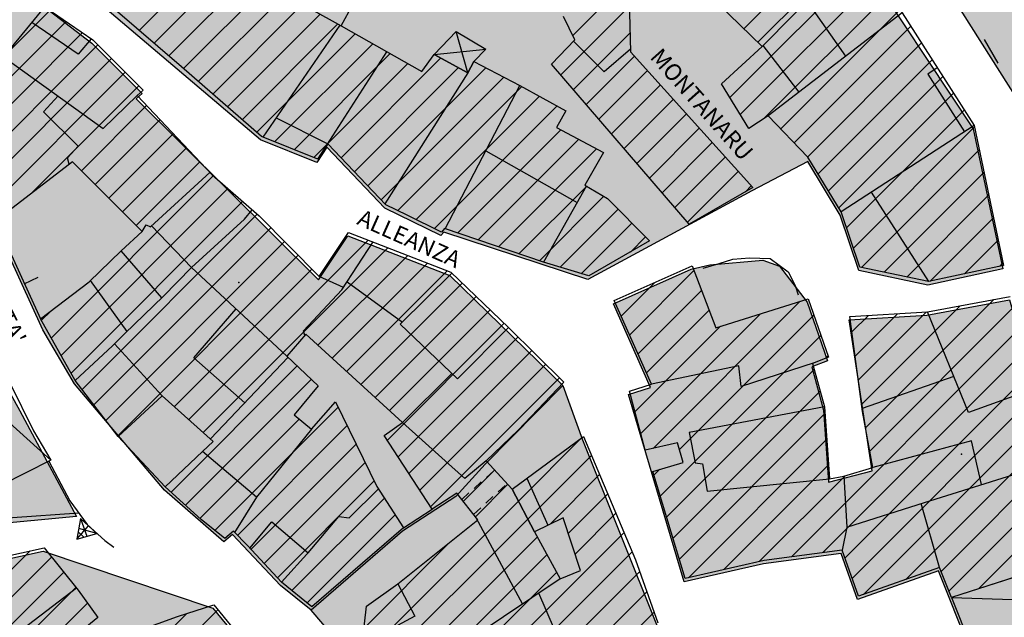
# Model space of a CAD drawing. Extents: x 1519870 to 1520950, y 4412746 to 4413924.
# Drawn here: x 1520260 to 1520331, y 4413300 to 4413343 of the extents above; entities that cross this region are included whole.
import ezdxf

# ---------------------------------------------------------------- set-up
doc = ezdxf.new("R2010")
doc.units = 0
for name, pattern in [('RECIN-', [5, 2.5, 2.5]), ('SOSTP-', [5.5, 2.75, 2.75, 0]), ('TRATTO03', [1.2, 0.7, -0.5])]:
    doc.linetypes.add(name, pattern=pattern)
doc.layers.get('0').update_dxf_attribs({"linetype": 'CONTINUOUS'})
for name, color, linetype in [('A', 14, 'CONTINUOUS'), ('B1', 37, 'CONTINUOUS'), ('B2', 43, 'CONTINUOUS'), ('BARACCA', 7, 'CONTINUOUS'), ('C1', 2, 'CONTINUOUS'), ('CAMPITUREEDIFICI', 7, 'CONTINUOUS'), ('CASA', 7, 'CONTINUOUS'), ('DIVISIONIEDIF', 7, 'CONTINUOUS'), ('MURODIREC', 7, 'RECIN-'), ('MURODISOST', 7, 'SOSTP-'), ('SOTTOPASSPED', 7, 'TRATTO03'), ('STRADAASFALTATA', 7, 'CONTINUOUS'), ('TETTOIA', 7, 'CONTINUOUS'), ('TOPONOMASTICA', 7, 'CONTINUOUS')]:
    doc.layers.add(name, color=color, linetype=linetype)
doc.styles.add('txt', font='ARIAL.TTF', dxfattribs={"width": 0.9, "height": 0.2})

# ---------------------------------------------------------------- blocks, each defined once
blk = doc.blocks.new('STRIANGP')
for p, q in [((-0.012, 0.64), (-0.413, 0.001)), ((0.128, 0.416), (-0.152, 0.416)), ((0.388, 0), (-0.012, 0.64)), ((-0.012, 0.64), (0, 0)), ((-0.413, 0.001), (0.195, 0.308)), ((-0.413, 0.001), (0.388, 0)), ((0.388, 0), (-0.211, 0.322))]:
    blk.add_line(p, q)
blk = doc.blocks.new('LINREC')
blk.add_line((0, 0), (-0.002, 0.56))
blk = doc.blocks.new('SEULO2')
at = {"layer": 'BARACCA'}
blk.add_polyline3d([(1520254.975, 4413316.54, 750.654), (1520255.586, 4413316.91, 750.654), (1520255.543, 4413317.574, 750.654), (1520256.842, 4413318.906, 752.124), (1520256.436, 4413319.465, 752.094), (1520257.225, 4413319.844, 752.094), (1520259.096, 4413316.676, 752.094), (1520260.805, 4413313.195, 752.094), (1520262.057, 4413311.089, 751.254), (1520258.439, 4413309.26, 750.774), (1520257.713, 4413311.633, 751.314), (1520257.133, 4413311.441, 751.314), (1520256.363, 4413313.352, 751.404), (1520256.848, 4413313.666, 751.404), (1520256.135, 4413315.094, 751.224)], close=True, dxfattribs=at)
blk.add_polyline3d([(1520262.057, 4413311.089, 751.254), (1520255.586, 4413316.91, 750.654)], dxfattribs=at)
at = {"layer": 'CAMPITUREEDIFICI'}
for points in [[(1520312.144, 4413342.242, 0), (1520318.894, 4413348.992, 0)], [(1520268.455, 4413342.11, 0), (1520274.41, 4413348.065, 0)], [(1520313.151, 4413341.269, 0), (1520319.983, 4413348.101, 0)], [(1520269.519, 4413341.195, 0), (1520275.446, 4413347.121, 0)], [(1520311.132, 4413337.27, 0), (1520320.961, 4413347.099, 0)], [(1520270.584, 4413340.28, 0), (1520276.482, 4413346.178, 0)], [(1520271.648, 4413339.364, 0), (1520277.721, 4413345.436, 0)], [(1520299.779, 4413341.756, 0), (1520303.825, 4413345.802, 0)], [(1520311.882, 4413336.04, 0), (1520321.779, 4413345.937, 0)], [(1520272.706, 4413338.442, 0), (1520278.99, 4413344.725, 0)], [(1520313.533, 4413335.712, 0), (1520322.598, 4413344.776, 0)], [(1520273.764, 4413337.52, 0), (1520280.258, 4413344.015, 0)], [(1520253.941, 4413335.516, 0), (1520262.005, 4413343.581, 0)], [(1520274.821, 4413336.597, 0), (1520281.527, 4413343.304, 0)], [(1520298.904, 4413338.901, 0), (1520303.875, 4413343.872, 0)], [(1520314.808, 4413335.007, 0), (1520323.416, 4413343.614, 0)], [(1520254.665, 4413334.261, 0), (1520263.178, 4413342.773, 0)], [(1520275.879, 4413335.675, 0), (1520282.796, 4413342.593, 0)], [(1520255.39, 4413333.005, 0), (1520264.351, 4413341.966, 0)], [(1520276.936, 4413334.753, 0), (1520284.063, 4413341.879, 0)], [(1520299.82, 4413337.838, 0), (1520303.925, 4413341.943, 0)], [(1520315.783, 4413334.001, 0), (1520324.197, 4413342.415, 0)], [(1520256.114, 4413331.75, 0), (1520265.455, 4413341.091, 0)], [(1520278.235, 4413334.071, 0), (1520285.328, 4413341.165, 0)], [(1520316.757, 4413332.996, 0), (1520324.969, 4413341.207, 0)], [(1520279.648, 4413333.505, 0), (1520286.594, 4413340.451, 0)], [(1520256.839, 4413330.494, 0), (1520266.444, 4413340.1, 0)], [(1520281.061, 4413332.938, 0), (1520287.86, 4413339.736, 0)], [(1520283.033, 4413332.93, 0), (1520290.241, 4413340.138, 0)], [(1520300.737, 4413336.775, 0), (1520304.236, 4413340.274, 0)], [(1520317.509, 4413331.768, 0), (1520325.741, 4413339.999, 0)], [(1520257.563, 4413329.239, 0), (1520267.433, 4413339.109, 0)], [(1520283.998, 4413331.915, 0), (1520291.521, 4413339.437, 0)], [(1520284.964, 4413330.901, 0), (1520293.492, 4413339.429, 0)], [(1520301.654, 4413335.711, 0), (1520305.174, 4413339.232, 0)], [(1520285.929, 4413329.886, 0), (1520294.798, 4413338.755, 0)], [(1520318.256, 4413330.535, 0), (1520326.513, 4413338.791, 0)], [(1520260.69, 4413330.386, 0), (1520268.422, 4413338.118, 0)], [(1520287.134, 4413329.112, 0), (1520296.1, 4413338.077, 0)], [(1520302.57, 4413334.648, 0), (1520306.112, 4413338.19, 0)], [(1520319.004, 4413329.302, 0), (1520327.284, 4413337.583, 0)], [(1520288.464, 4413328.462, 0), (1520297.375, 4413337.373, 0)], [(1520303.487, 4413333.585, 0), (1520307.05, 4413337.148, 0)], [(1520264.269, 4413331.985, 0), (1520268.976, 4413336.692, 0)], [(1520289.791, 4413327.809, 0), (1520298.651, 4413336.668, 0)], [(1520304.404, 4413332.522, 0), (1520307.988, 4413336.106, 0)], [(1520319.557, 4413327.876, 0), (1520328.056, 4413336.375, 0)], [(1520265.262, 4413330.998, 0), (1520269.94, 4413335.676, 0)], [(1520266.255, 4413330.011, 0), (1520270.903, 4413334.659, 0)], [(1520291.453, 4413327.49, 0), (1520298.915, 4413334.952, 0)], [(1520305.32, 4413331.458, 0), (1520308.926, 4413335.064, 0)], [(1520320.056, 4413326.395, 0), (1520328.799, 4413335.138, 0)], [(1520292.933, 4413326.99, 0), (1520300.209, 4413334.267, 0)], [(1520306.237, 4413330.395, 0), (1520309.864, 4413334.022, 0)], [(1520267.248, 4413329.024, 0), (1520271.867, 4413333.643, 0)], [(1520294.413, 4413326.491, 0), (1520301.503, 4413333.581, 0)], [(1520320.638, 4413324.997, 0), (1520329.144, 4413333.503, 0)], [(1520268.241, 4413328.037, 0), (1520272.83, 4413332.626, 0)], [(1520307.154, 4413329.332, 0), (1520310.802, 4413332.981, 0)], [(1520308.07, 4413328.269, 0), (1520311.74, 4413331.939, 0)], [(1520322.274, 4413324.653, 0), (1520329.489, 4413331.868, 0)], [(1520262.087, 4413319.904, 0), (1520273.8, 4413331.617, 0)], [(1520262.804, 4413318.64, 0), (1520274.859, 4413330.696, 0)], [(1520295.893, 4413325.991, 0), (1520300.786, 4413330.884, 0)], [(1520312.256, 4413330.474, 0), (1520312.678, 4413330.897, 0)], [(1520263.521, 4413317.377, 0), (1520275.918, 4413329.775, 0)], [(1520297.373, 4413325.491, 0), (1520302.028, 4413330.146, 0)], [(1520323.91, 4413324.31, 0), (1520329.834, 4413330.233, 0)], [(1520298.88, 4413325.018, 0), (1520303.069, 4413329.207, 0)], [(1520264.321, 4413316.197, 0), (1520276.977, 4413328.854, 0)], [(1520325.576, 4413323.996, 0), (1520330.179, 4413328.599, 0)], [(1520265.181, 4413315.078, 0), (1520277.973, 4413327.869, 0)], [(1520300.394, 4413324.552, 0), (1520304.054, 4413328.212, 0)], [(1520266.042, 4413313.959, 0), (1520278.958, 4413326.875, 0)], [(1520272.039, 4413314.016, 0), (1520285, 4413326.977, 0)], [(1520303.941, 4413326.119, 0), (1520305.038, 4413327.217, 0)], [(1520328.098, 4413324.538, 0), (1520330.524, 4413326.964, 0)], [(1520273.082, 4413313.08, 0), (1520286.427, 4413326.424, 0)], [(1520266.903, 4413312.84, 0), (1520279.944, 4413325.881, 0)], [(1520281.367, 4413319.385, 0), (1520287.854, 4413325.871, 0)], [(1520270.995, 4413314.952, 0), (1520280.929, 4413324.886, 0)], [(1520282.403, 4413318.44, 0), (1520289.28, 4413325.318, 0)], [(1520283.438, 4413317.495, 0), (1520290.707, 4413324.765, 0)], [(1520303.884, 4413320.123, 0), (1520308.539, 4413324.777, 0)], [(1520330.621, 4413325.08, 0), (1520330.869, 4413325.329, 0)], [(1520284.473, 4413316.551, 0), (1520291.794, 4413323.872, 0)], [(1520303.275, 4413321.493, 0), (1520305.7, 4413323.919, 0)], [(1520304.494, 4413318.752, 0), (1520309.084, 4413323.343, 0)], [(1520285.508, 4413315.606, 0), (1520292.808, 4413322.905, 0)], [(1520305.598, 4413311.937, 0), (1520316.225, 4413322.564, 0)], [(1520320.932, 4413313.412, 0), (1520330.209, 4413322.689, 0)], [(1520261.37, 4413321.167, 0), (1520262.059, 4413321.855, 0)], [(1520286.544, 4413314.661, 0), (1520293.821, 4413321.939, 0)], [(1520305.103, 4413317.382, 0), (1520309.63, 4413321.908, 0)], [(1520320.644, 4413315.103, 0), (1520327.774, 4413322.234, 0)], [(1520321.245, 4413311.745, 0), (1520331.628, 4413322.128, 0)], [(1520304.691, 4413313.01, 0), (1520313.342, 4413321.66, 0)], [(1520307.488, 4413311.847, 0), (1520317.201, 4413321.56, 0)], [(1520319.951, 4413320.35, 0), (1520321.14, 4413321.539, 0)], [(1520320.182, 4413318.601, 0), (1520323.245, 4413321.664, 0)], [(1520320.413, 4413316.852, 0), (1520325.35, 4413321.79, 0)], [(1520286.386, 4413312.524, 0), (1520294.835, 4413320.973, 0)], [(1520304.275, 4413314.574, 0), (1520310.458, 4413320.757, 0)], [(1520315.579, 4413304.099, 0), (1520332.089, 4413320.609, 0)], [(1520287.166, 4413311.324, 0), (1520295.836, 4413319.994, 0)], [(1520306.102, 4413308.482, 0), (1520317.708, 4413320.088, 0)], [(1520287.945, 4413310.123, 0), (1520296.831, 4413319.009, 0)], [(1520317.863, 4413304.403, 0), (1520332.551, 4413319.091, 0)], [(1520318.026, 4413318.425, 0), (1520318.216, 4413318.615, 0)], [(1520270.754, 4413308.771, 0), (1520279.875, 4413317.892, 0)], [(1520288.724, 4413308.922, 0), (1520297.826, 4413318.024, 0)], [(1520306.56, 4413306.96, 0), (1520317.231, 4413317.63, 0)], [(1520271.789, 4413307.827, 0), (1520280.89, 4413316.928, 0)], [(1520289.503, 4413307.722, 0), (1520298.821, 4413317.039, 0)], [(1520319.445, 4413304.006, 0), (1520333.012, 4413317.572, 0)], [(1520307.018, 4413305.438, 0), (1520317.657, 4413316.076, 0)], [(1520319.966, 4413302.547, 0), (1520333.465, 4413316.046, 0)], [(1520273.922, 4413306, 0), (1520282.833, 4413314.911, 0)], [(1520272.825, 4413306.882, 0), (1520279.999, 4413314.057, 0)], [(1520307.476, 4413303.915, 0), (1520318.004, 4413314.443, 0)], [(1520320.787, 4413301.387, 0), (1520333.885, 4413314.485, 0)], [(1520275.551, 4413305.649, 0), (1520283.482, 4413313.58, 0)], [(1520295.849, 4413308.128, 0), (1520300.467, 4413312.746, 0)], [(1520323.846, 4413302.467, 0), (1520334.304, 4413312.925, 0)], [(1520276.522, 4413304.64, 0), (1520284.13, 4413312.248, 0)], [(1520308.132, 4413302.592, 0), (1520318.13, 4413312.59, 0)], [(1520296.528, 4413306.827, 0), (1520301.129, 4413311.428, 0)], [(1520326.396, 4413303.037, 0), (1520334.724, 4413311.364, 0)], [(1520277.478, 4413303.616, 0), (1520284.779, 4413310.917, 0)], [(1520310.695, 4413303.175, 0), (1520318.256, 4413310.736, 0)], [(1520291.867, 4413308.105, 0), (1520294.134, 4413310.372, 0)], [(1520298.149, 4413306.468, 0), (1520301.718, 4413310.037, 0)], [(1520305.645, 4413310.004, 0), (1520306.064, 4413310.423, 0)], [(1520313.257, 4413303.757, 0), (1520319.461, 4413309.961, 0)], [(1520326.967, 4413301.628, 0), (1520335.162, 4413309.822, 0)], [(1520278.435, 4413302.593, 0), (1520285.427, 4413309.585, 0)], [(1520292.745, 4413307.003, 0), (1520295.081, 4413309.34, 0)], [(1520279.485, 4413301.663, 0), (1520286.164, 4413308.342, 0)], [(1520299.454, 4413305.793, 0), (1520302.306, 4413308.645, 0)], [(1520284.869, 4413297.147, 0), (1520295.849, 4413308.128, 0)], [(1520329.107, 4413301.788, 0), (1520335.601, 4413308.282, 0)], [(1520280.577, 4413300.775, 0), (1520286.94, 4413307.138, 0)], [(1520299.947, 4413304.306, 0), (1520302.895, 4413307.254, 0)], [(1520285.509, 4413295.808, 0), (1520296.528, 4413306.827, 0)], [(1520286.149, 4413294.468, 0), (1520297.213, 4413305.532, 0)], [(1520290.11, 4413292.489, 0), (1520303.483, 4413305.863, 0)], [(1520284.702, 4413298.961, 0), (1520290.869, 4413305.128, 0)], [(1520254.009, 4413297.966, 0), (1520260.568, 4413304.525, 0)], [(1520254.617, 4413296.594, 0), (1520262.112, 4413304.089, 0)], [(1520288.896, 4413295.235, 0), (1520297.914, 4413304.253, 0)], [(1520290.717, 4413291.116, 0), (1520304.072, 4413304.471, 0)], [(1520255.226, 4413295.223, 0), (1520262.996, 4413302.993, 0)], [(1520289.503, 4413293.862, 0), (1520298.614, 4413302.973, 0)], [(1520290.454, 4413288.874, 0), (1520304.619, 4413303.039, 0)], [(1520255.976, 4413293.993, 0), (1520263.879, 4413301.896, 0)], [(1520291.336, 4413287.775, 0), (1520305.137, 4413301.577, 0)], [(1520256.747, 4413292.785, 0), (1520264.714, 4413300.752, 0)], [(1520259.87, 4413287.988, 0), (1520271.899, 4413300.016, 0)], [(1520260.653, 4413286.791, 0), (1520274.134, 4413300.272, 0)], [(1520292.217, 4413286.677, 0), (1520305.655, 4413300.115, 0)]]:
    blk.add_polyline3d(points, dxfattribs=at)
at = {"layer": 'CASA'}
for points in [[(1520303.814, 4413346.201, 771.016), (1520303.961, 4413340.579, 767.416), (1520312.785, 4413330.778, 767.326), (1520308.186, 4413328.135, 767.086), (1520298.232, 4413339.68, 766.996), (1520299.926, 4413341.454, 767.176), (1520299.105, 4413343.139, 770.836)], [(1520276.617, 4413346.055, 765.864), (1520283.047, 4413342.452, 765.894), (1520288.881, 4413339.16, 765.774), (1520289.77, 4413340.396, 765.624), (1520292.205, 4413339.062, 765.834), (1520292.631, 4413339.874, 765.744), (1520295.959, 4413338.155, 771.774), (1520299.289, 4413336.315, 771.534), (1520298.615, 4413335.111, 771.534), (1520302.01, 4413333.312, 771.354), (1520300.662, 4413330.957, 772.674), (1520302.301, 4413329.983, 769.254), (1520305.332, 4413326.92, 769.314), (1520300.932, 4413324.387, 768.594), (1520297.658, 4413325.395, 770.394), (1520290.516, 4413327.807, 770.364), (1520290.304, 4413327.556, 766.944), (1520287.805, 4413328.786, 766.854), (1520286.264, 4413329.534, 766.854), (1520282.07, 4413333.941, 765.753), (1520281.35, 4413332.822, 765.714), (1520277.277, 4413334.455, 765.954), (1520271.504, 4413339.49, 766.104), (1520266.547, 4413343.749, 766.134)], [(1520284.57, 4413297.771, 760.311), (1520284.879, 4413300.55, 757.821), (1520287.139, 4413302.16, 760.131), (1520292.932, 4413306.769, 761.661), (1520291.396, 4413308.695, 761.331), (1520289.623, 4413307.537, 761.331), (1520286.162, 4413312.87, 761.391), (1520287.482, 4413313.805, 766.431), (1520280.492, 4413320.184, 765.681), (1520279.127, 4413318.604, 765.711), (1520281.393, 4413316.45, 761.991), (1520279.637, 4413314.354, 761.691), (1520280.9, 4413313.32, 763.221), (1520282.646, 4413315.295, 763.401), (1520285.627, 4413309.176, 763.401), (1520287.545, 4413306.199, 758.271), (1520280.93, 4413300.488, 758.031), (1520278.725, 4413302.282, 759.531), (1520276.266, 4413304.915, 761.571), (1520275.254, 4413305.954, 761.571), (1520274.635, 4413305.434, 758.541), (1520272.922, 4413306.794, 758.691), (1520270.332, 4413309.156, 758.661), (1520273.027, 4413311.713, 760.971), (1520273.794, 4413312.441, 760.671), (1520270.113, 4413315.742, 760.401), (1520266.941, 4413312.789, 757.881), (1520263.824, 4413316.843, 759.681), (1520261.305, 4413321.282, 759.651), (1520264.83, 4413323.96, 760.881), (1520267.145, 4413326.2, 763.101), (1520268.672, 4413327.608, 763.101), (1520263.621, 4413332.63, 761.181), (1520258.062, 4413328.374, 760.071)], [(1520256.732, 4413347.85, 761.151), (1520261.738, 4413343.765, 764.121), (1520265.09, 4413341.457, 764.301), (1520268.724, 4413337.816, 764.33), (1520268.291, 4413337.415, 764.379), (1520273.725, 4413331.683, 762.801), (1520277.117, 4413328.732, 764.691), (1520281.457, 4413324.354, 766.491), (1520283.582, 4413327.527, 766.641), (1520290.961, 4413324.666, 767.691), (1520295.148, 4413320.674, 767.871), (1520299.133, 4413316.73, 766.131), (1520295.838, 4413313.253, 765.801), (1520293.521, 4413311.039, 765.891), (1520295.395, 4413308.999, 764.751), (1520297.008, 4413305.907, 761.511), (1520298.865, 4413302.514, 763.911), (1520300.342, 4413303.117, 764.121), (1520299.078, 4413306.925, 765.531), (1520297.008, 4413305.907, 761.511), (1520295.395, 4413308.999, 764.751), (1520300.547, 4413312.805, 765.141), (1520304.318, 4413303.889, 765.231), (1520305.93, 4413299.339, 768.291)], [(1520336.751, 4413304.257, 773.199), (1520327.157, 4413301.158, 773.199), (1520326.279, 4413303.325, 773.019), (1520320.426, 4413301.26, 770.679), (1520319.238, 4413304.586, 770.679), (1520313.613, 4413303.838, 768.309), (1520307.891, 4413302.537, 766.749), (1520305.562, 4413310.276, 766.749), (1520307.76, 4413310.92, 766.749), (1520307.346, 4413312.331, 766.689), (1520305.012, 4413311.805, 766.509), (1520303.875, 4413316.075, 768.437), (1520305.458, 4413316.584, 89.423), (1520302.778, 4413322.61, 768.438), (1520308.404, 4413325.13, 768.729), (1520310.109, 4413320.647, 768.999), (1520316.793, 4413322.742, 769.239), (1520318.252, 4413318.512, 768.999), (1520317.109, 4413318.074, 766.989), (1520317.971, 4413314.929, 770.199), (1520318.324, 4413309.738, 769.749), (1520319.365, 4413309.933, 769.239), (1520321.469, 4413310.549, 769.569), (1520320.711, 4413314.593, 773.829), (1520319.805, 4413321.46, 773.559), (1520325.424, 4413321.794, 776.739), (1520331.391, 4413322.91, 775.419)]]:
    blk.add_polyline3d(points, dxfattribs=at)
for points in [[(1520330.909, 4413325.142, 776.27), (1520325.492, 4413323.978, 776.553), (1520320.518, 4413325.022, 774.153), (1520319.17, 4413329.028, 775.743), (1520316.777, 4413332.975, 775.743), (1520313.896, 4413335.947, 775.803), (1520312.494, 4413335.037, 770.733), (1520310.531, 4413338.255, 770.733), (1520313.467, 4413340.963, 775.863), (1520310.262, 4413344.063, 773.883), (1520305.766, 4413348.801, 773.883), (1520310.551, 4413352.105, 774.903), (1520314.355, 4413354.293, 773.943), (1520317.514, 4413350.12, 776.013), (1520320.275, 4413347.863, 776.751), (1520320.361, 4413347.949, 777.453), (1520323.574, 4413343.39, 776.373), (1520328.775, 4413335.25, 776.013)], [(1520261.582, 4413304.747, 752.8), (1520264.037, 4413301.7, 756.04), (1520265.453, 4413299.718, 756.04), (1520262.168, 4413297.018, 756.19), (1520262.789, 4413296.012, 756.19), (1520263.311, 4413295.378, 758.26), (1520265.889, 4413297.863, 759.19), (1520271.225, 4413299.8, 758.29), (1520273.834, 4413300.639, 757.57), (1520276.642, 4413297.217, 759.253), (1520277.365, 4413297.741, 759.07), (1520281.535, 4413293.703, 758.02), (1520272.391, 4413286.856, 758.08), (1520269.258, 4413291.084, 759.4), (1520267.457, 4413289.951, 754.15), (1520271.164, 4413285.855, 754.78), (1520266.85, 4413282.479, 754.93), (1520264.051, 4413285.963, 754.66), (1520262.121, 4413284.546, 752.17), (1520257.336, 4413291.863, 754.48), (1520255.307, 4413295.04, 752.56), (1520251.936, 4413302.638, 752.68)]]:
    blk.add_polyline3d(points, close=True, dxfattribs=at)
at = {"layer": 'DIVISIONIEDIF'}
for points in [[(1520320.275, 4413347.863, 776.751), (1520313.467, 4413340.963, 776.283)], [(1520316.699, 4413344.237, 777.573), (1520319.5, 4413340.256, 777.573)], [(1520261.641, 4413343.845, 764.211), (1520258.654, 4413340.227, 764.721), (1520265.838, 4413335.044, 764.661), (1520268.291, 4413337.415, 764.379)], [(1520323.574, 4413343.39, 777.183), (1520313.896, 4413335.947, 775.803)], [(1520264.986, 4413341.527, 764.296), (1520264.043, 4413340.411, 764.296), (1520260.693, 4413342.699, 764.373)], [(1520282.951, 4413342.506, 766.014), (1520277.383, 4413334.412, 765.955)], [(1520303.955, 4413340.778, 767.416), (1520302.043, 4413339.122, 767.416), (1520299.832, 4413341.356, 767.416)], [(1520281.35, 4413332.822, 765.714), (1520286.354, 4413340.586, 765.984)], [(1520316.139, 4413337.673, 776.313), (1520313.543, 4413341.04, 776.296)], [(1520292.205, 4413339.062, 766.044), (1520286.21, 4413329.59, 766.67)], [(1520326.104, 4413339.432, 775.863), (1520325.43, 4413338.977, 775.863), (1520328.08, 4413334.8, 775.863)], [(1520290.559, 4413327.792, 770.3), (1520295.959, 4413338.155, 771.774)], [(1520263.395, 4413332.457, 761.751), (1520263.266, 4413332.91, 761.751), (1520264.039, 4413333.769, 761.751), (1520261.529, 4413336.253, 761.751), (1520262.582, 4413337.393, 761.751)], [(1520278.338, 4413335.801, 765.744), (1520282.07, 4413333.941, 765.753)], [(1520328.775, 4413335.25, 776.013), (1520319.17, 4413329.028, 776.043)], [(1520293.5, 4413333.438, 772.974), (1520300.092, 4413329.684, 772.974)], [(1520268.672, 4413327.608, 763.64), (1520268.945, 4413328.082, 763.52), (1520269.256, 4413327.941, 763.55), (1520273.568, 4413331.875, 763.07)], [(1520300.775, 4413330.89, 772.704), (1520297.658, 4413325.395, 770.664)], [(1520321.336, 4413330.432, 776.403), (1520325.492, 4413323.978, 776.403)], [(1520263.824, 4413316.843, 759.681), (1520266.508, 4413319.331, 760.281), (1520267.416, 4413320.231, 760.881), (1520270.18, 4413322.896, 763.401), (1520272.229, 4413324.997, 765.741), (1520276.047, 4413328.483, 765.501), (1520276.605, 4413329.176, 764.751)], [(1520272.229, 4413324.997, 764.001), (1520269.336, 4413328.015, 763.851)], [(1520280.41, 4413320.088, 766.491), (1520280.322, 4413320.434, 766.491), (1520283.094, 4413323.379, 766.611), (1520285.348, 4413326.843, 766.671)], [(1520270.088, 4413322.808, 763.317), (1520267.145, 4413326.2, 763.317)], [(1520272.229, 4413324.997, 765.741), (1520279.127, 4413318.604, 765.561)], [(1520267.572, 4413320.381, 760.437), (1520264.936, 4413324.062, 760.437)], [(1520283.207, 4413323.551, 766.614), (1520281.457, 4413324.354, 766.614)], [(1520291.043, 4413324.588, 768.084), (1520287.307, 4413320.901, 769.134), (1520291.453, 4413316.961, 769.014), (1520295.148, 4413320.674, 768.204)], [(1520283.482, 4413323.975, 766.621), (1520287.467, 4413321.059, 766.621)], [(1520276.078, 4413315.229, 761.721), (1520272.387, 4413318.468, 762.471), (1520275.447, 4413322.014, 762.261)], [(1520333.389, 4413316.331, 775.97), (1520328.373, 4413314.522, 777.05), (1520325.424, 4413321.794, 777.02)], [(1520270.113, 4413315.742, 760.611), (1520266.672, 4413319.494, 760.521)], [(1520273.602, 4413312.625, 761.391), (1520279.213, 4413318.521, 762.591)], [(1520317.215, 4413318.115, 769.809), (1520311.943, 4413316.409, 770.079), (1520311.781, 4413317.905, 769.989), (1520305.458, 4413316.584, 89.423)], [(1520291.039, 4413317.355, 766.291), (1520287.482, 4413313.805, 766.291)], [(1520327.312, 4413317.139, 773.72), (1520320.684, 4413314.807, 773.72)], [(1520317.971, 4413314.929, 769.967), (1520308.201, 4413313.071, 769.277), (1520308.617, 4413310.881, 769.367), (1520309.154, 4413310.825, 769.367), (1520309.5, 4413308.836, 769.367), (1520318.324, 4413309.738, 770.267)], [(1520280.9, 4413313.32, 763.221), (1520276.934, 4413308.41, 761.721), (1520275.346, 4413305.86, 761.721)], [(1520293.521, 4413311.039, 766.051), (1520291.979, 4413309.751, 766.051), (1520287.482, 4413313.805, 766.051)], [(1520329.32, 4413309.318, 770.27), (1520328.59, 4413312.492, 770.27), (1520321.469, 4413310.549, 770.27)], [(1520276.934, 4413308.41, 761.391), (1520273.027, 4413311.713, 761.391)], [(1520319.596, 4413306.254, 771.137), (1520325.189, 4413308.02, 773.327), (1520334.812, 4413311.045, 773.267)], [(1520296.465, 4413309.789, 765.237), (1520297.986, 4413306.389, 765.237)], [(1520319.365, 4413309.933, 769.127), (1520319.596, 4413306.254, 771.407), (1520319.238, 4413304.586, 771.347)], [(1520276.438, 4413304.731, 762.021), (1520278.037, 4413306.622, 762.021), (1520280.65, 4413304.395, 762.351), (1520282.877, 4413307.009, 762.711), (1520283.617, 4413306.916, 762.801), (1520285.732, 4413309.012, 763.311)], [(1520326.279, 4413303.325, 773.267), (1520324.965, 4413307.949, 773.24)], [(1520292.787, 4413306.949, 761.63), (1520296.137, 4413300.685, 761.63)], [(1520280.768, 4413304.532, 760.161), (1520278.725, 4413302.282, 760.161)], [(1520287.139, 4413302.16, 759.981), (1520288.375, 4413299.812, 760.191), (1520284.57, 4413297.771, 759.861)], [(1520298.865, 4413302.514, 763.791), (1520288.693, 4413295.692, 763.461), (1520291.184, 4413290.06, 763.281), (1520298.414, 4413293.772, 763.881), (1520300.119, 4413290.014, 764.781)], [(1520263.93, 4413301.832, 755.899), (1520255.223, 4413295.229, 752.929)], [(1520298.414, 4413293.772, 764.151), (1520300.133, 4413294.997, 764.781), (1520297.324, 4413301.48, 764.001)]]:
    blk.add_polyline3d(points, dxfattribs=at)
at = {"layer": 'MURODIREC'}
for points in [[(1520283.047, 4413342.452, 764.165), (1520284.73, 4413345.565, 763.145), (1520281.961, 4413347.363, 763.325)], [(1520329.52, 4413341.466, 768.785), (1520330.504, 4413339.758, 768.785)], [(1520258.062, 4413328.374, 760.071), (1520261.305, 4413321.282, 759.651)], [(1520266.941, 4413312.789, 753.626), (1520270.332, 4413309.156, 753.626)], [(1520287.545, 4413306.199, 758.271), (1520289.623, 4413307.537, 761.331)]]:
    blk.add_polyline3d(points, dxfattribs=at)
at = {"layer": 'MURODISOST'}
for points in [[(1520251.941, 4413311.988, 748.225), (1520253.227, 4413307.447, 748.225), (1520253.812, 4413306.604, 748.225), (1520254.787, 4413306.249, 748.225), (1520259.295, 4413306.951, 749.095), (1520264.076, 4413307.27, 749.635)], [(1520261.91, 4413311.015, 752.725), (1520263.426, 4413308.152, 752.665), (1520264.686, 4413306.441, 752.515), (1520265.963, 4413305.281, 752.065), (1520266.627, 4413304.803, 752.052)]]:
    blk.add_polyline3d(points, dxfattribs=at)
at = {"layer": 'SOTTOPASSPED'}
for points in [[(1520291.753, 4413308.248, 761.408), (1520294.137, 4413310.369, 765.516)], [(1520292.611, 4413307.171, 761.592), (1520295.039, 4413309.387, 764.968)]]:
    blk.add_polyline3d(points, dxfattribs=at)
at = {"layer": 'STRADAASFALTATA'}
blk.add_polyline3d([(1520309.213, 4413324.943, 762.744), (1520310.359, 4413325.3, 762.744), (1520311.344, 4413325.612, 762.744), (1520312.547, 4413325.688, 762.744), (1520314.035, 4413325.65, 762.744), (1520315.338, 4413324.697, 762.744), (1520315.84, 4413323.701, 762.744), (1520316.066, 4413323.036, 762.744)], dxfattribs=at)
at = {"layer": 'TETTOIA'}
for points in [[(1520291.346, 4413342.059, 764.973), (1520293.488, 4413340.759, 765.063), (1520292.631, 4413339.874, 765.063), (1520292.205, 4413339.062, 765.063), (1520289.77, 4413340.396, 765.063)], [(1520327.157, 4413301.158, 773.199), (1520328.514, 4413297.729, 768.05), (1520335.429, 4413300.483, 767.837), (1520336.746, 4413300.856, 767.81), (1520336.527, 4413304.185, 767.784)]]:
    blk.add_polyline3d(points, close=True, dxfattribs=at)
for points in [[(1520292.205, 4413339.062, 765.063), (1520291.346, 4413342.059, 764.973)], [(1520289.77, 4413340.396, 765.063), (1520293.488, 4413340.759, 765.063)], [(1520327.157, 4413301.158, 773.199), (1520336.746, 4413300.856, 767.81)]]:
    blk.add_polyline3d(points, dxfattribs=at)
at = {"layer": 'MURODIREC', "xscale": 1.999999999433022, "yscale": 1.999999999433022, "zscale": 1.999999999433022, "rotation": -65.43133452228449}
blk.add_blockref('LINREC', (1520260.141, 4413323.827), dxfattribs=at)
at = {"layer": 'MURODISOST', "xscale": 1.999999999749097, "yscale": 1.999999999749097, "zscale": 1.999999999749097, "rotation": 137.7524821664141}
blk.add_blockref('STRIANGP', (1520264.787, 4413306.35), dxfattribs=at)

msp = doc.modelspace()

# ---------------------------------------------------------------- hatches: boundary and pattern name
at = {"layer": 'A'}
for points in [[(1520325.43, 4413323.735), (1520320.456, 4413324.78), (1520319.108, 4413328.786), (1520316.77, 4413332.646), (1520312.723, 4413330.536), (1520300.87, 4413324.144), (1520290.454, 4413327.564), (1520290.242, 4413327.314), (1520286.202, 4413329.292), (1520282.009, 4413333.699), (1520281.288, 4413332.58), (1520277.216, 4413334.212), (1520261.221, 4413347.801), (1520271.093, 4413357.803), (1520280.475, 4413368.05), (1520281.206, 4413371.126), (1520282.725, 4413374.723), (1520291.285, 4413385.144), (1520302.526, 4413372.683), (1520309.169, 4413364.25), (1520312.946, 4413356.325), (1520314.294, 4413354.05), (1520317.452, 4413349.877), (1520320.3, 4413347.707), (1520328.714, 4413335.007), (1520330.847, 4413324.9)], [(1520246.878, 4413305.41), (1520238.999, 4413311.875), (1520234.212, 4413317.769), (1520215.243, 4413341.807), (1520218.903, 4413357.646), (1520220.15, 4413360.225), (1520212.854, 4413375.814), (1520219.364, 4413380.882), (1520226.913, 4413371.336), (1520232.962, 4413363.997), (1520241.347, 4413355.79), (1520246.309, 4413347.189), (1520246.98, 4413344.09), (1520248.909, 4413338.283), (1520248.098, 4413337.884), (1520256.885, 4413320.845), (1520257.137, 4413319.505), (1520259.82, 4413314.648), (1520263.928, 4413307.027)], [(1520280.868, 4413300.246), (1520278.663, 4413302.04), (1520275.192, 4413305.711), (1520274.573, 4413305.191), (1520270.27, 4413308.914), (1520263.762, 4413316.6), (1520261.48, 4413320.493), (1520258.23, 4413327.566), (1520252.878, 4413337.008), (1520250.919, 4413341.539), (1520253.29, 4413343.632), (1520256.671, 4413347.607), (1520265.028, 4413341.214), (1520268.662, 4413337.574), (1520268.229, 4413337.172), (1520281.395, 4413324.111), (1520283.52, 4413327.285), (1520290.899, 4413324.423), (1520299.071, 4413316.488), (1520293.46, 4413310.796), (1520291.335, 4413308.453), (1520287.483, 4413305.957)]]:
    msp.add_hatch(color=256, dxfattribs=at).paths.add_polyline_path(points)
at = {"layer": 'B1'}
for points in [[(1520328.452, 4413297.486), (1520326.218, 4413303.083), (1520320.364, 4413301.017), (1520319.177, 4413304.343), (1520313.552, 4413303.595), (1520307.829, 4413302.294), (1520303.813, 4413315.833), (1520305.396, 4413316.342), (1520302.716, 4413322.367), (1520308.343, 4413324.887), (1520309.674, 4413325.197), (1520313.522, 4413325.527), (1520314.731, 4413325.088), (1520316.731, 4413322.5), (1520318.19, 4413318.269), (1520317.048, 4413317.832), (1520317.909, 4413314.686), (1520318.262, 4413309.496), (1520321.407, 4413310.306), (1520319.743, 4413321.217), (1520325.362, 4413321.551), (1520331.329, 4413322.668), (1520336.689, 4413304.015), (1520336.684, 4413300.614)], [(1520280.868, 4413300.246), (1520286.194, 4413294.002), (1520292.632, 4413285.841), (1520296.702, 4413276.569), (1520298.475, 4413270.626), (1520301.557, 4413258.401), (1520306.02, 4413249.086), (1520313.032, 4413236.094), (1520315.052, 4413236.817), (1520319.215, 4413251.836), (1520322.582, 4413260.068), (1520323.278, 4413262.619), (1520322.825, 4413264.253), (1520315.079, 4413276.564), (1520312.93, 4413283.236), (1520305.868, 4413299.096), (1520300.485, 4413312.562), (1520299.071, 4413316.488), (1520293.46, 4413310.796), (1520291.335, 4413308.453), (1520287.483, 4413305.957)], [(1520266.788, 4413282.236), (1520263.989, 4413285.72), (1520262.059, 4413284.303), (1520255.245, 4413294.797), (1520251.874, 4413302.395), (1520261.52, 4413304.504), (1520273.772, 4413300.396), (1520276.581, 4413296.974), (1520277.303, 4413297.498), (1520281.474, 4413293.46)]]:
    msp.add_hatch(color=256, dxfattribs=at).paths.add_polyline_path(points)
at = {"layer": 'B2'}
msp.add_hatch(color=256, dxfattribs=at).paths.add_polyline_path([(1520335.618, 4413332.383), (1520334.596, 4413333.235), (1520333.766, 4413334.427), (1520332.68, 4413335.927), (1520325.928, 4413346.623), (1520317.369, 4413356.44), (1520317.053, 4413356.246), (1520313.016, 4413363.629), (1520312.311, 4413365.85), (1520310.006, 4413370.045), (1520305.948, 4413372.739), (1520297.268, 4413383.399), (1520293.913, 4413388.619), (1520291.153, 4413392.116), (1520290.471, 4413391.473), (1520281.805, 4413400.74), (1520276.312, 4413404.986), (1520268.28, 4413411.307), (1520266.29, 4413413.132), (1520264.872, 4413415.115), (1520269.675, 4413422.571), (1520274.112, 4413430.085), (1520280.251, 4413437.048), (1520284.655, 4413433.676), (1520289.132, 4413429.942), (1520292.71, 4413426.095), (1520298.833, 4413419.717), (1520302.159, 4413415.99), (1520308.615, 4413406.936), (1520314.145, 4413399.704), (1520318.161, 4413393.457), (1520327.255, 4413381.985), (1520335.659, 4413370.418), (1520336.93, 4413368.039), (1520339.768, 4413364.06), (1520346.051, 4413354.955), (1520355.048, 4413343.781)])

# ---------------------------------------------------------------- linework, layer by layer
for points in [[(1520332.68, 4413335.927), (1520325.928, 4413346.623), (1520317.369, 4413356.44), (1520317.053, 4413356.246), (1520313.016, 4413363.629), (1520312.311, 4413365.85), (1520310.006, 4413370.045), (1520305.948, 4413372.739), (1520297.268, 4413383.399), (1520293.913, 4413388.619), (1520291.153, 4413392.116)], [(1520280.868, 4413300.246), (1520278.663, 4413302.04), (1520275.192, 4413305.711), (1520274.573, 4413305.191), (1520270.27, 4413308.914), (1520263.762, 4413316.6), (1520261.48, 4413320.493), (1520258.23, 4413327.566), (1520252.878, 4413337.008), (1520250.919, 4413341.539), (1520253.29, 4413343.632), (1520256.671, 4413347.607), (1520265.028, 4413341.214), (1520268.662, 4413337.574), (1520268.229, 4413337.172), (1520281.395, 4413324.111), (1520283.52, 4413327.285), (1520290.899, 4413324.423), (1520299.071, 4413316.488)], [(1520320.3, 4413347.707), (1520328.714, 4413335.007), (1520330.847, 4413324.9), (1520325.43, 4413323.735), (1520320.456, 4413324.78), (1520319.108, 4413328.786), (1520316.77, 4413332.646), (1520312.723, 4413330.536), (1520300.87, 4413324.144), (1520290.454, 4413327.564), (1520290.242, 4413327.314), (1520286.202, 4413329.292), (1520282.009, 4413333.699), (1520281.288, 4413332.58), (1520277.216, 4413334.212), (1520261.221, 4413347.801)], [(1520299.071, 4413316.488), (1520300.485, 4413312.562), (1520305.868, 4413299.096), (1520312.93, 4413283.236), (1520315.079, 4413276.564), (1520322.825, 4413264.253), (1520323.278, 4413262.619), (1520322.582, 4413260.068), (1520319.215, 4413251.836), (1520315.052, 4413236.817), (1520313.032, 4413236.094), (1520306.02, 4413249.086), (1520301.557, 4413258.401), (1520298.475, 4413270.626), (1520296.702, 4413276.569), (1520292.632, 4413285.841), (1520286.194, 4413294.002), (1520280.868, 4413300.246)], [(1520299.071, 4413316.488), (1520293.46, 4413310.796)], [(1520291.335, 4413308.453), (1520293.46, 4413310.796)], [(1520291.335, 4413308.453), (1520287.483, 4413305.957)], [(1520287.483, 4413305.957), (1520280.868, 4413300.246)]]:
    msp.add_lwpolyline(points)
for points in [[(1520246.878, 4413305.41), (1520238.999, 4413311.875), (1520234.212, 4413317.769), (1520215.243, 4413341.807), (1520218.903, 4413357.646), (1520220.15, 4413360.225), (1520212.854, 4413375.814), (1520219.364, 4413380.882), (1520226.913, 4413371.336), (1520232.962, 4413363.997), (1520241.347, 4413355.79), (1520246.309, 4413347.189), (1520246.98, 4413344.09), (1520248.909, 4413338.283), (1520248.098, 4413337.884), (1520256.885, 4413320.845), (1520257.137, 4413319.505), (1520259.82, 4413314.648), (1520263.928, 4413307.027)], [(1520328.452, 4413297.486), (1520326.218, 4413303.083), (1520320.364, 4413301.017), (1520319.177, 4413304.343), (1520313.552, 4413303.595), (1520307.829, 4413302.294), (1520303.813, 4413315.833), (1520305.396, 4413316.342), (1520302.716, 4413322.367), (1520308.343, 4413324.887), (1520309.674, 4413325.197), (1520313.522, 4413325.527), (1520314.731, 4413325.088), (1520316.731, 4413322.5), (1520318.19, 4413318.269), (1520317.048, 4413317.832), (1520317.909, 4413314.686), (1520318.262, 4413309.496), (1520321.407, 4413310.306), (1520319.743, 4413321.217), (1520325.362, 4413321.551), (1520331.329, 4413322.668), (1520336.689, 4413304.015), (1520336.684, 4413300.614)], [(1520266.788, 4413282.236), (1520263.989, 4413285.72), (1520262.059, 4413284.303), (1520255.245, 4413294.797), (1520251.874, 4413302.395), (1520261.52, 4413304.504), (1520273.772, 4413300.396), (1520276.581, 4413296.974), (1520277.303, 4413297.498), (1520281.474, 4413293.46)]]:
    msp.add_lwpolyline(points, close=True)
for p in [(1520275.657, 4413323.926), (1520327.88, 4413311.506)]:
    msp.add_point(p)

# ---------------------------------------------------------------- block references
at = {"layer": 'C1'}
msp.add_blockref('SEULO2', (0, 0), dxfattribs=at)

# ---------------------------------------------------------------- texts
at = {"layer": 'TOPONOMASTICA', "linetype": 'CONTINUOUS', "style": 'txt'}
for s, rotation, p in [('MONTANARU', 311.67768, (1520305.3, 4413340.16)), ('ALLEANZA', 335.95119, (1520284.11, 4413328.15)), ("LIBERTA'", 295.97835, (1520256.23, 4413325.51))]:
    msp.add_text(s, height=1.2, rotation=rotation, dxfattribs=at).set_placement(p)

doc.saveas('drawing.dxf')
